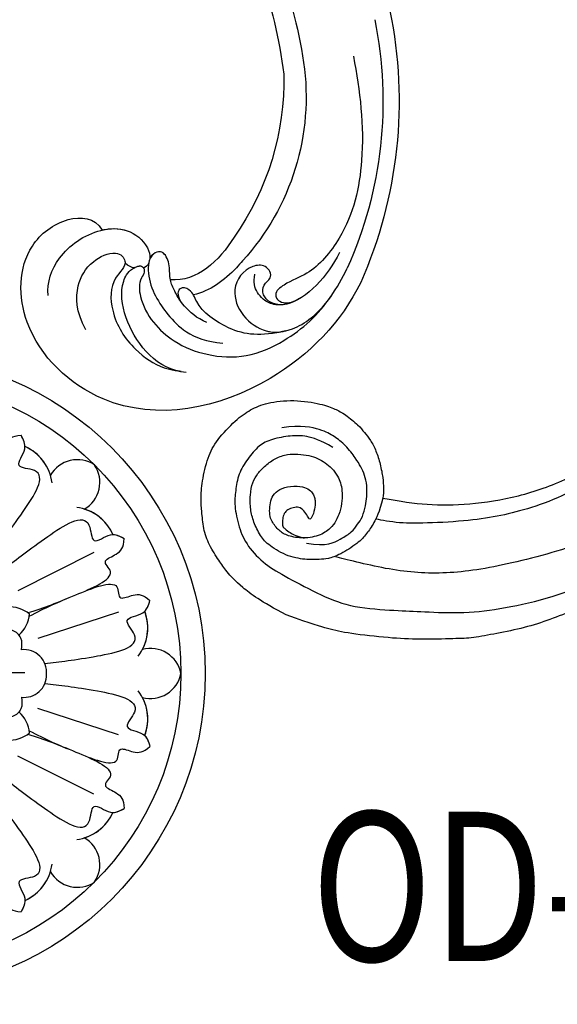
# Model space of a CAD drawing. Units: millimetres. Extents: x 42988 to 46768, y 431 to 1322.
# Drawn here: x 43514 to 43581, y 737 to 858 of the extents above; entities that cross this region are included whole.
import ezdxf

# ---------------------------------------------------------------- set-up
doc = ezdxf.new("R2010")
doc.units = ezdxf.units.MM
doc.linetypes.add('HIDDEN', pattern=[9.525, 6.35, -3.175])
for name, color, linetype in [('A-04.尺寸標註', 4, 'Continuous'), ('H-08.木作(細線)', 8, 'Continuous'), ('文字', 4, 'Continuous')]:
    doc.layers.add(name, color=color, linetype=linetype)
doc.styles.add('1', font='SimSun.ttf')
doc.styles.add('新細明體', font='PMingLiU.ttf')
doc.dimstyles.new('3', dxfattribs={"dimtxt": 7.5, "dimasz": 2.25, "dimexe": 1.5, "dimexo": 1.5, "dimgap": 0.9, "dimtad": 2, "dimdec": 0, "dimtxsty": '新細明體', "dimblk": 'ARCHTICK', "dimcen": 5, "dimclrd": 8, "dimclre": 8, "dimclrt": 4, "dimadec": 0, "dimazin": 0, "dimtfac": 1, "dimtdec": 0, "dimtix": 1, "dimtmove": 2, "dimatfit": 3, "dimldrblk": 'OPEN90', "dimfxl": 1.25, "dimlwd": 9, "dimlwe": 9, "dimarcsym": 0})

# ---------------------------------------------------------------- blocks, each defined once
blk = doc.blocks.new('SE-21011-d')
at = {"layer": 'H-08.木作(細線)'}
for p, q in [((25.72, 14.96), (16.33, 10.22)), ((28.77, 7.61), (18.78, 4.32)), ((17.19, 0.07), (11.77, 0.07)), ((28.77, -7.61), (18.78, -4.32)), ((25.72, -14.96), (16.33, -10.22))]:
    blk.add_line(p, q, dxfattribs=at)
for radius in [39.5, 36.5]:
    blk.add_circle((0, 0), radius, dxfattribs=at)
for centre, radius, start, end in [((14.86, 22.84), 5.75, 7.5728, 65.96), ((14.86, 22.84), 5.75, 7.5728, 65.96), ((14.86, 22.84), 5.75, 17.1877, 65.96), ((23.67, 22.64), 3.83, 56.0683, 150.2274), ((23.67, 22.64), 3.83, 56.0683, 150.2274), ((23.67, 22.64), 3.83, 56.0683, 150.2274), ((22.64, 23.67), 3.83, 299.7726, 33.9317), ((22.64, 23.67), 3.83, 299.7726, 33.9317), ((22.64, 23.67), 3.83, 299.7726, 33.9317), ((22.84, 14.86), 5.75, 24.04, 82.4272), ((22.84, 14.86), 5.75, 24.04, 82.4272), ((22.84, 14.86), 5.75, 24.04, 72.8123), ((15.16, 4.08), 4.19, 51.4981, 92.1351), ((15.16, 4.08), 4.19, 51.4981, 92.1351), ((13.61, 7.84), 4.19, 312.8649, 353.5019), ((13.61, 7.84), 4.19, 312.8649, 353.5019), ((26.65, 5.64), 5.75, 322.5728, 20.96), ((26.65, 5.64), 5.75, 322.5728, 20.96), ((26.65, 5.64), 5.75, 332.1877, 20.96), ((17.09, 0.18), 2.78, 353.6328, 96.8472), ((17.09, 0.18), 2.78, 353.6328, 96.8472), ((32.75, -0.73), 3.83, 11.0683, 105.2274), ((32.75, -0.73), 3.83, 11.0683, 105.2274), ((32.75, -0.73), 3.83, 11.0683, 105.2274), ((32.75, 0.73), 3.83, 254.7726, 348.9317), ((32.75, 0.73), 3.83, 254.7726, 348.9317), ((32.75, 0.73), 3.83, 254.7726, 348.9317), ((17.12, -0.23), 2.73, 262.374, 2.2068), ((17.12, -0.23), 2.73, 262.374, 2.2068), ((26.65, -5.64), 5.75, 339.04, 37.4272), ((26.65, -5.64), 5.75, 339.04, 37.4272), ((26.65, -5.64), 5.75, 339.04, 27.8123), ((13.61, -7.84), 4.19, 6.4981, 47.1351), ((13.61, -7.84), 4.19, 6.4981, 47.1351), ((15.16, -4.08), 4.19, 267.8649, 308.5019), ((15.16, -4.08), 4.19, 267.8649, 308.5019), ((22.84, -14.86), 5.75, 277.5728, 335.96), ((22.84, -14.86), 5.75, 277.5728, 335.96), ((22.84, -14.86), 5.75, 287.1877, 335.96), ((22.64, -23.67), 3.83, 326.0683, 60.2274), ((22.64, -23.67), 3.83, 326.0683, 60.2274), ((22.64, -23.67), 3.83, 326.0683, 60.2274), ((14.86, -22.84), 5.75, 294.04, 352.4272), ((14.86, -22.84), 5.75, 294.04, 352.4272), ((14.86, -22.84), 5.75, 294.04, 342.8123), ((23.67, -22.64), 3.83, 209.7726, 303.9317), ((23.67, -22.64), 3.83, 209.7726, 303.9317), ((23.67, -22.64), 3.83, 209.7726, 303.9317)]:
    blk.add_arc(centre, radius, start, end, dxfattribs=at)
for points, knots in [([(7.53, 17.54), (8.17, 19.73), (9.28, 22.41), (12.09, 29.19), (13.91, 26.45), (14.78, 28.8), (15.58, 29.43), (16.71, 29.49)], [0.480189, 0.480189, 0.480189, 0.480189, 6.669132, 11.876441, 14.326586, 16.198276, 18.462255, 18.462255, 18.462255, 18.462255]), ([(7.53, 17.54), (8.17, 19.73), (9.28, 22.41), (12.09, 29.19), (13.91, 26.45), (14.78, 28.8), (15.58, 29.43), (16.71, 29.49)], [0.480189, 0.480189, 0.480189, 0.480189, 6.669132, 11.876441, 14.326586, 16.198276, 18.462255, 18.462255, 18.462255, 18.462255]), ([(9.73, 23.5), (9.73, 23.5), (10.54, 25.44), (12.09, 29.19), (13.91, 26.45), (14.78, 28.8), (15.58, 29.43), (16.71, 29.49)], [6.669125, 6.669125, 6.669125, 6.669125, 6.669132, 11.876441, 14.326586, 16.198276, 18.462255, 18.462255, 18.462255, 18.462255]), ([(13.04, 14.77), (14.17, 16.21), (16.24, 18.85), (20.6, 25.39), (15.52, 25.37), (17.65, 27.75), (17, 28.95), (16.71, 29.49)], [0.197624, 0.197624, 0.197624, 0.197624, 6.669132, 11.876441, 13.858737, 15.983185, 17.720544, 17.720544, 17.720544, 17.720544]), ([(13.04, 14.77), (14.17, 16.21), (16.24, 18.85), (20.6, 25.39), (15.52, 25.37), (17.65, 27.75), (17, 28.95), (16.71, 29.49)], [0.197624, 0.197624, 0.197624, 0.197624, 6.669132, 11.876441, 13.858737, 15.983185, 17.720544, 17.720544, 17.720544, 17.720544]), ([(14.77, 13.04), (16.21, 14.17), (18.85, 16.24), (25.39, 20.6), (25.37, 15.52), (27.75, 17.65), (28.95, 17), (29.49, 16.71)], [0.199393, 0.199393, 0.199393, 0.199393, 6.669132, 11.876441, 13.858737, 15.983185, 17.720544, 17.720544, 17.720544, 17.720544]), ([(14.77, 13.04), (16.21, 14.17), (18.85, 16.24), (25.39, 20.6), (25.37, 15.52), (27.75, 17.65), (28.95, 17), (29.49, 16.71)], [0.199393, 0.199393, 0.199393, 0.199393, 6.669132, 11.876441, 13.858737, 15.983185, 17.720544, 17.720544, 17.720544, 17.720544]), ([(17.54, 7.53), (19.73, 8.17), (22.41, 9.28), (29.19, 12.09), (26.45, 13.91), (28.8, 14.78), (29.43, 15.58), (29.49, 16.71)], [0.480189, 0.480189, 0.480189, 0.480189, 6.669132, 11.876441, 14.326586, 16.198276, 18.462255, 18.462255, 18.462255, 18.462255]), ([(17.54, 7.53), (19.73, 8.17), (22.41, 9.28), (29.19, 12.09), (26.45, 13.91), (28.8, 14.78), (29.43, 15.58), (29.49, 16.71)], [0.480189, 0.480189, 0.480189, 0.480189, 6.669132, 11.876441, 14.326586, 16.198276, 18.462255, 18.462255, 18.462255, 18.462255]), ([(23.5, 9.73), (23.5, 9.73), (25.44, 10.54), (29.19, 12.09), (26.45, 13.91), (28.8, 14.78), (29.43, 15.58), (29.49, 16.71)], [6.669118, 6.669118, 6.669118, 6.669118, 6.669132, 11.876441, 14.326586, 16.198276, 18.462255, 18.462255, 18.462255, 18.462255]), ([(17.73, 7.08), (19.73, 8.17), (22.41, 9.28), (29.19, 12.09), (28.54, 8.87), (30.82, 9.92), (31.83, 9.79), (32.67, 9.03)], [0.480189, 0.480189, 0.480189, 0.480189, 6.669132, 11.876441, 14.326586, 16.198276, 18.462255, 18.462255, 18.462255, 18.462255]), ([(17.73, 7.08), (19.73, 8.17), (22.41, 9.28), (29.19, 12.09), (28.54, 8.87), (30.82, 9.92), (31.83, 9.79), (32.67, 9.03)], [0.480189, 0.480189, 0.480189, 0.480189, 6.669132, 11.876441, 14.326586, 16.198276, 18.462255, 18.462255, 18.462255, 18.462255]), ([(23.5, 9.73), (23.5, 9.73), (25.44, 10.54), (29.19, 12.09), (28.54, 8.87), (30.82, 9.92), (31.83, 9.79), (32.67, 9.03)], [6.669118, 6.669118, 6.669118, 6.669118, 6.669132, 11.876441, 14.326586, 16.198276, 18.462255, 18.462255, 18.462255, 18.462255]), ([(19.66, 1.23), (21.48, 1.44), (24.81, 1.84), (32.52, 3.39), (28.91, 6.97), (32.1, 7.14), (32.49, 8.45), (32.67, 9.03)], [0.197624, 0.197624, 0.197624, 0.197624, 6.669132, 11.876441, 13.858737, 15.983185, 17.720544, 17.720544, 17.720544, 17.720544]), ([(19.66, 1.23), (21.48, 1.44), (24.81, 1.84), (32.52, 3.39), (28.91, 6.97), (32.1, 7.14), (32.49, 8.45), (32.67, 9.03)], [0.197624, 0.197624, 0.197624, 0.197624, 6.669132, 11.876441, 13.858737, 15.983185, 17.720544, 17.720544, 17.720544, 17.720544]), ([(16.76, 2.94), (16.82, 3.44), (16.95, 4.43), (15.5, 5.68), (13.04, 4.99), (11.36, 4.18), (10.28, 3.64)], [0, 0, 0, 0, 1.440556, 2.844423, 4.866292, 8.533952, 8.533952, 8.533952, 8.533952]), ([(19.67, -1.23), (21.48, -1.44), (24.82, -1.84), (32.52, -3.39), (28.91, -6.97), (32.1, -7.14), (32.49, -8.45), (32.67, -9.03)], [0.199393, 0.199393, 0.199393, 0.199393, 6.669132, 11.876441, 13.858737, 15.983185, 17.720544, 17.720544, 17.720544, 17.720544]), ([(19.67, -1.23), (21.48, -1.44), (24.82, -1.84), (32.52, -3.39), (28.91, -6.97), (32.1, -7.14), (32.49, -8.45), (32.67, -9.03)], [0.199393, 0.199393, 0.199393, 0.199393, 6.669132, 11.876441, 13.858737, 15.983185, 17.720544, 17.720544, 17.720544, 17.720544]), ([(17.73, -7.08), (19.73, -8.17), (22.41, -9.28), (29.19, -12.09), (28.54, -8.87), (30.82, -9.92), (31.83, -9.79), (32.67, -9.03)], [0.480189, 0.480189, 0.480189, 0.480189, 6.669132, 11.876441, 14.326586, 16.198276, 18.462255, 18.462255, 18.462255, 18.462255]), ([(17.73, -7.08), (19.73, -8.17), (22.41, -9.28), (29.19, -12.09), (28.54, -8.87), (30.82, -9.92), (31.83, -9.79), (32.67, -9.03)], [0.480189, 0.480189, 0.480189, 0.480189, 6.669132, 11.876441, 14.326586, 16.198276, 18.462255, 18.462255, 18.462255, 18.462255]), ([(17.54, -7.53), (19.73, -8.17), (22.41, -9.28), (29.19, -12.09), (26.45, -13.91), (28.8, -14.78), (29.43, -15.58), (29.49, -16.71)], [0.480189, 0.480189, 0.480189, 0.480189, 6.669132, 11.876441, 14.326586, 16.198276, 18.462255, 18.462255, 18.462255, 18.462255]), ([(17.54, -7.53), (19.73, -8.17), (22.41, -9.28), (29.19, -12.09), (26.45, -13.91), (28.8, -14.78), (29.43, -15.58), (29.49, -16.71)], [0.480189, 0.480189, 0.480189, 0.480189, 6.669132, 11.876441, 14.326586, 16.198276, 18.462255, 18.462255, 18.462255, 18.462255]), ([(23.5, -9.73), (25.44, -10.54), (29.19, -12.09), (28.54, -8.87), (30.82, -9.92), (31.83, -9.79), (32.67, -9.03)], [6.669134, 6.669134, 6.669134, 6.669134, 11.876441, 14.326586, 16.198276, 18.462255, 18.462255, 18.462255, 18.462255]), ([(23.5, -9.73), (25.44, -10.54), (29.19, -12.09), (26.45, -13.91), (28.8, -14.78), (29.43, -15.58), (29.49, -16.71)], [6.669134, 6.669134, 6.669134, 6.669134, 11.876441, 14.326586, 16.198276, 18.462255, 18.462255, 18.462255, 18.462255]), ([(14.77, -13.04), (16.21, -14.17), (18.85, -16.24), (25.39, -20.6), (25.37, -15.52), (27.75, -17.65), (28.95, -17), (29.49, -16.71)], [0.197624, 0.197624, 0.197624, 0.197624, 6.669132, 11.876441, 13.858737, 15.983185, 17.720544, 17.720544, 17.720544, 17.720544]), ([(14.77, -13.04), (16.21, -14.17), (18.85, -16.24), (25.39, -20.6), (25.37, -15.52), (27.75, -17.65), (28.95, -17), (29.49, -16.71)], [0.197624, 0.197624, 0.197624, 0.197624, 6.669132, 11.876441, 13.858737, 15.983185, 17.720544, 17.720544, 17.720544, 17.720544]), ([(13.04, -14.77), (14.17, -16.21), (16.24, -18.85), (20.6, -25.39), (15.52, -25.37), (17.65, -27.75), (17, -28.95), (16.71, -29.49)], [0.199393, 0.199393, 0.199393, 0.199393, 6.669132, 11.876441, 13.858737, 15.983185, 17.720544, 17.720544, 17.720544, 17.720544]), ([(13.04, -14.77), (14.17, -16.21), (16.24, -18.85), (20.6, -25.39), (15.52, -25.37), (17.65, -27.75), (17, -28.95), (16.71, -29.49)], [0.199393, 0.199393, 0.199393, 0.199393, 6.669132, 11.876441, 13.858737, 15.983185, 17.720544, 17.720544, 17.720544, 17.720544]), ([(7.53, -17.54), (8.17, -19.73), (9.28, -22.41), (12.09, -29.19), (13.91, -26.45), (14.78, -28.8), (15.58, -29.43), (16.71, -29.49)], [0.480189, 0.480189, 0.480189, 0.480189, 6.669132, 11.876441, 14.326586, 16.198276, 18.462255, 18.462255, 18.462255, 18.462255]), ([(7.53, -17.54), (8.17, -19.73), (9.28, -22.41), (12.09, -29.19), (13.91, -26.45), (14.78, -28.8), (15.58, -29.43), (16.71, -29.49)], [0.480189, 0.480189, 0.480189, 0.480189, 6.669132, 11.876441, 14.326586, 16.198276, 18.462255, 18.462255, 18.462255, 18.462255]), ([(9.73, -23.5), (9.73, -23.5), (10.54, -25.44), (12.09, -29.19), (13.91, -26.45), (14.78, -28.8), (15.58, -29.43), (16.71, -29.49)], [6.669116, 6.669116, 6.669116, 6.669116, 6.669132, 11.876441, 14.326586, 16.198276, 18.462255, 18.462255, 18.462255, 18.462255])]:
    blk.add_open_spline(points, degree=3, knots=knots, dxfattribs=at)
for points in [[(17.2, 28.09), (17.2, 28.58), (16.96, 29.04), (16.71, 29.49)], [(28.09, 17.2), (28.58, 17.2), (29.04, 16.96), (29.49, 16.71)], [(32.02, 7.7), (32.37, 8.05), (32.52, 8.54), (32.67, 9.03)], [(32.02, -7.7), (32.37, -8.05), (32.52, -8.54), (32.67, -9.03)], [(28.09, -17.2), (28.58, -17.2), (29.04, -16.96), (29.49, -16.71)], [(17.2, -28.09), (17.2, -28.58), (16.96, -29.04), (16.71, -29.49)]]:
    blk.add_open_spline(points, degree=3, dxfattribs=at)
for points in [[(16.76, 2.94), (16.7, 4.38), (15.66, 5.32), (13.65, 5.12), (10.09, 3.55)], [(16.76, -2.94), (16.7, -4.38), (15.66, -5.32), (13.65, -5.12), (10.09, -3.55)], [(16.76, -2.94), (16.7, -4.38), (15.66, -5.32), (13.65, -5.12), (10.09, -3.55)]]:
    blk.add_spline(points, degree=3, dxfattribs=at)
blk = doc.blocks.new('SE-21122L-d01')
at = {"layer": 'H-08.木作(細線)'}
for centre, radius, start, end in [((50473.18, 10719.67), 55.59, 348.4161, 23.857), ((50476.37, 10719.7), 50.41, 348.466, 24.2029), ((50487.03, 10719.14), 30.23, 351.9365, 42.2545), ((50480.83, 10717.12), 33.68, 358.711, 35.1892)]:
    blk.add_arc(centre, radius, start, end, dxfattribs=at)
for points, knots in [([(50524.02, 10742.15), (50521.67, 10746.98), (50512.51, 10756.5), (50494.05, 10760.37), (50481.61, 10748.9), (50481.64, 10738.27), (50487.28, 10733.81), (50491.14, 10734.08), (50492.02, 10735.66)], [80.255195, 80.255195, 80.255195, 80.255195, 96.312663, 117.063967, 129.85373, 139.117585, 144.432449, 148.886709, 148.886709, 148.886709, 148.886709]), ([(50524.02, 10742.15), (50521.67, 10746.98), (50512.51, 10756.5), (50494.05, 10760.37), (50481.61, 10748.9), (50481.64, 10738.27), (50487.28, 10733.81), (50491.14, 10734.08), (50492.02, 10735.66)], [80.255195, 80.255195, 80.255195, 80.255195, 96.312663, 117.063967, 129.85373, 139.117585, 144.432449, 148.886709, 148.886709, 148.886709, 148.886709]), ([(50524.02, 10742.15), (50521.67, 10746.98), (50512.51, 10756.5), (50494.05, 10760.37), (50481.61, 10748.9), (50481.64, 10738.27), (50487.28, 10733.81), (50491.14, 10734.08), (50492.02, 10735.66)], [80.255195, 80.255195, 80.255195, 80.255195, 96.312663, 117.063967, 129.85373, 139.117585, 144.432449, 148.886709, 148.886709, 148.886709, 148.886709]), ([(50489.99, 10748.01), (50488.77, 10745.69), (50488.65, 10742.68), (50490.39, 10739.57), (50493.15, 10738.23), (50494.49, 10738.75), (50495.25, 10740.04), (50492.93, 10741.76), (50493.1, 10746.48), (50495.6, 10750.3), (50499.18, 10752.8), (50501.49, 10753.13), (50502.42, 10753.26)], [0, 0, 0, 0, 4.242391, 7.656583, 10.375076, 11.306332, 12.018437, 14.43919, 18.029312, 23.426207, 27.511484, 30.210779, 30.210779, 30.210779, 30.210779]), ([(50501.78, 10753.17), (50498.33, 10752.62), (50494.68, 10747.45), (50494.2, 10742.79), (50495.3, 10740.54), (50497.03, 10739.84), (50497.36, 10740.9), (50496.5, 10741.99), (50496.79, 10745.66), (50500.23, 10749.43), (50505.05, 10751.3), (50510.01, 10751.57), (50514.29, 10749.64), (50518.93, 10746.23), (50521.13, 10742.88), (50522.36, 10740.37)], [0, 0, 0, 0, 8.474115, 13.361481, 15.345014, 16.603706, 17.275301, 17.991584, 20.025189, 26.276163, 30.565475, 35.260906, 40.145041, 44.034023, 51.771969, 51.771969, 51.771969, 51.771969]), ([(50501.78, 10753.17), (50498.33, 10752.62), (50494.68, 10747.45), (50494.2, 10742.79), (50495.3, 10740.54), (50496.82, 10739.92), (50497.12, 10740.31), (50497.15, 10740.37)], [0, 0, 0, 0, 8.474115, 13.361481, 15.345014, 16.603706, 16.810079, 16.810079, 16.810079, 16.810079]), ([(50504.96, 10747.11), (50502.5, 10746.01), (50501.04, 10743.45), (50500.32, 10741.66), (50500.43, 10739.63), (50499.5, 10738.08), (50497.77, 10738.75), (50497.48, 10742.31), (50499.77, 10745.82), (50502.3, 10748.46), (50504.96, 10749.52), (50506.95, 10749.64)], [0, 0, 0, 0, 5.314139, 7.327145, 9.082961, 10.691351, 11.66577, 14.151844, 19.81379, 23.384897, 27.55882, 27.55882, 27.55882, 27.55882]), ([(50514.72, 10748.15), (50511.66, 10748.86), (50507.99, 10748.49), (50503.77, 10745.33), (50503.23, 10743.13), (50501.64, 10742.5), (50501.23, 10743.65), (50501.68, 10744.38)], [0, 0, 0, 0, 5.099579, 9.428055, 11.183041, 12.208533, 12.996785, 12.996785, 12.996785, 12.996785]), ([(50514.72, 10748.15), (50511.66, 10748.86), (50507.99, 10748.49), (50503.77, 10745.33), (50503.23, 10743.13), (50501.64, 10742.5), (50501.23, 10743.65), (50501.68, 10744.38)], [0, 0, 0, 0, 5.099579, 9.428055, 11.183041, 12.208533, 12.996785, 12.996785, 12.996785, 12.996785]), ([(50514.39, 10744.9), (50513.24, 10745), (50511.77, 10744.04), (50511.89, 10742.38), (50513.29, 10741.47), (50512.36, 10739.89), (50509.83, 10740.09), (50507.81, 10742.88), (50509.3, 10746.56), (50512.37, 10748.53), (50515.81, 10748.18), (50518.7, 10746.16), (50520.32, 10743.89)], [0, 0, 0, 0, 1.799801, 2.823041, 3.83737, 5.524137, 7.026507, 10.552781, 13.773779, 17.187234, 20.759099, 25.382629, 25.382629, 25.382629, 25.382629]), ([(50514.39, 10744.9), (50513.24, 10745), (50511.77, 10744.04), (50511.89, 10742.38), (50513.29, 10741.47), (50512.36, 10739.89), (50509.83, 10740.09), (50507.81, 10742.88), (50509.3, 10746.56), (50512.1, 10748.35), (50513.9, 10748.34), (50514.72, 10748.15)], [0, 0, 0, 0, 1.799801, 2.823041, 3.83737, 5.524137, 7.026507, 10.552781, 13.773779, 17.187234, 19.846746, 19.846746, 19.846746, 19.846746]), ([(50489.99, 10748.01), (50488.77, 10745.69), (50488.65, 10742.68), (50490.39, 10739.57), (50493.15, 10738.23), (50494.49, 10738.75), (50494.85, 10739.36), (50494.87, 10739.66), (50494.86, 10739.74)], [0, 0, 0, 0, 4.242391, 7.656583, 10.375076, 11.306332, 12.018437, 12.29923, 12.29923, 12.29923, 12.29923]), ([(50521.39, 10738.45), (50520.65, 10739.95), (50518.74, 10742.65), (50515.49, 10745.02), (50512.71, 10744.92), (50511.09, 10743.54), (50510.7, 10742.12), (50510.93, 10741.13)], [0, 0, 0, 0, 4.509669, 9.010488, 10.929609, 13.128545, 15.137873, 15.137873, 15.137873, 15.137873]), ([(50523.11, 10714.13), (50523.96, 10718.42), (50524.82, 10726.14), (50522.76, 10735.47), (50518.15, 10740.99), (50515.04, 10742), (50513.15, 10743.44), (50513.85, 10744.7), (50515.38, 10744.72), (50516.46, 10744.15)], [42.102007, 42.102007, 42.102007, 42.102007, 54.858824, 64.688535, 70.288681, 73.412249, 74.99992, 76.118913, 76.695929, 76.695929, 76.695929, 76.695929]), ([(50523.11, 10714.13), (50523.96, 10718.42), (50524.82, 10726.14), (50522.76, 10735.47), (50518.15, 10740.99), (50515.04, 10742), (50513.15, 10743.44), (50513.85, 10744.7), (50515.38, 10744.72), (50516.46, 10744.15)], [42.102007, 42.102007, 42.102007, 42.102007, 54.858824, 64.688535, 70.288681, 73.412249, 74.99992, 76.118913, 76.695929, 76.695929, 76.695929, 76.695929]), ([(50516.46, 10744.15), (50515.88, 10744.49), (50515.19, 10744.78), (50514.48, 10744.89), (50514.39, 10744.9)], [7.024113, 7.024113, 7.024113, 7.024113, 9.010488, 9.270388, 9.270388, 9.270388, 9.270388]), ([(50485.32, 10743.75), (50485.2, 10742.14), (50486.28, 10738.72), (50490.74, 10735.55), (50495.05, 10735.3), (50497.51, 10737.14), (50497.97, 10738.74), (50497.94, 10739.18)], [0, 0, 0, 0, 5.201985, 11.083119, 14.069926, 16.816756, 17.972562, 17.972562, 17.972562, 17.972562]), ([(50501.68, 10744.38), (50501.32, 10743.85), (50500.76, 10742.77), (50500.32, 10741.66), (50500.43, 10739.63), (50499.5, 10738.08), (50498.14, 10738.61), (50497.84, 10739.34), (50497.76, 10739.82)], [3.443217, 3.443217, 3.443217, 3.443217, 5.314139, 7.327145, 9.082961, 10.691351, 11.66577, 13.055659, 13.055659, 13.055659, 13.055659]), ([(50509.4, 10739.46), (50509.15, 10739.75), (50507.49, 10741.62), (50505.33, 10743.25), (50503.31, 10743.69)], [245.16425, 245.16425, 245.16425, 245.16425, 246.294019, 252.52707, 252.52707, 252.52707, 252.52707]), ([(50509.4, 10739.46), (50509.15, 10739.75), (50507.49, 10741.62), (50505.33, 10743.25), (50503.31, 10743.69)], [245.16425, 245.16425, 245.16425, 245.16425, 246.294019, 252.52707, 252.52707, 252.52707, 252.52707]), ([(50500.46, 10741.82), (50500.44, 10741.69), (50500.35, 10741.09), (50500.43, 10739.63), (50499.5, 10738.08), (50498.37, 10738.52), (50498.04, 10738.96), (50497.94, 10739.18)], [6.838668, 6.838668, 6.838668, 6.838668, 7.327145, 9.082961, 10.691351, 11.66577, 12.399869, 12.399869, 12.399869, 12.399869]), ([(50492.02, 10735.66), (50493.03, 10735.42), (50495.1, 10735.34), (50497.51, 10737.14), (50497.97, 10738.74), (50497.94, 10739.18)], [11.22572, 11.22572, 11.22572, 11.22572, 14.069926, 16.816756, 17.972562, 17.972562, 17.972562, 17.972562]), ([(50492.02, 10735.66), (50493.03, 10735.42), (50495.1, 10735.34), (50497.51, 10737.14), (50497.97, 10738.74), (50497.94, 10739.18)], [11.22572, 11.22572, 11.22572, 11.22572, 14.069926, 16.816756, 17.972562, 17.972562, 17.972562, 17.972562]), ([(50506.21, 10691.26), (50506.26, 10691.35), (50510.29, 10699.36), (50513.43, 10707.71), (50514.5, 10716.36)], [212.269432, 212.269432, 212.269432, 212.269432, 212.59145, 238.761331, 238.761331, 238.761331, 238.761331]), ([(50506.21, 10691.26), (50506.26, 10691.35), (50510.29, 10699.36), (50513.43, 10707.71), (50514.5, 10716.36)], [212.269432, 212.269432, 212.269432, 212.269432, 212.59145, 238.761331, 238.761331, 238.761331, 238.761331]), ([(50506.21, 10691.26), (50506.26, 10691.35), (50510.29, 10699.36), (50513.43, 10707.71), (50514.5, 10716.36)], [212.269432, 212.269432, 212.269432, 212.269432, 212.59145, 238.761331, 238.761331, 238.761331, 238.761331]), ([(50508.7, 10690.93), (50510.52, 10694.46), (50513.95, 10702.13), (50516.3, 10710.53), (50516.95, 10714.9)], [196.945341, 196.945341, 196.945341, 196.945341, 208.615489, 221.344673, 221.344673, 221.344673, 221.344673]), ([(50508.7, 10690.93), (50510.52, 10694.46), (50513.95, 10702.13), (50516.3, 10710.53), (50516.95, 10714.9)], [196.945341, 196.945341, 196.945341, 196.945341, 208.615489, 221.344673, 221.344673, 221.344673, 221.344673])]:
    blk.add_open_spline(points, degree=3, knots=knots, dxfattribs=at)
for points in [[(50501.44, 10743.8), (50501.39, 10743.8), (50501.35, 10743.8), (50501.31, 10743.79)], [(50501.44, 10743.8), (50501.39, 10743.8), (50501.35, 10743.8), (50501.31, 10743.79)], [(50508.36, 10736.53), (50506.51, 10739.48), (50503.78, 10742.08), (50500.46, 10741.82)], [(50508.36, 10736.53), (50506.51, 10739.48), (50503.78, 10742.08), (50500.46, 10741.82)], [(50508.36, 10736.53), (50506.51, 10739.48), (50503.78, 10742.08), (50500.46, 10741.82)], [(50495.98, 10740.33), (50495.73, 10740.34), (50495.25, 10740.12), (50494.86, 10739.74)], [(50495.98, 10740.33), (50495.73, 10740.34), (50495.25, 10740.12), (50494.86, 10739.74)], [(50497.76, 10739.82), (50497.63, 10740.05), (50497.42, 10740.24), (50497.15, 10740.37)], [(50497.76, 10739.82), (50497.63, 10740.05), (50497.42, 10740.24), (50497.15, 10740.37)]]:
    blk.add_open_spline(points, degree=3, dxfattribs=at)
blk = doc.blocks.new('SE-21132L')
at = {"layer": 'H-08.木作(細線)'}
for points in [[(-455.8, 322.2), (-446.1, 333), (-436, 343.4), (-430.6, 347.7), (-416.5, 360.5), (-397.6, 373.7), (-376.4, 385.8), (-364.3, 393.8), (-342.5, 406.4), (-316.6, 416.2), (-294.3, 422.5), (-273, 427.6), (-247.7, 432.8), (-225.9, 436.8), (-192.6, 440.3), (-178.8, 440.3), (-166.2, 440.3), (-147.3, 439.1), (-119.1, 436.8), (-90.4, 434.5), (-23.1, 421.4), (17.7, 409.3), (54.4, 397.9), (69.4, 392.7), (93.5, 380.1), (100.4, 378.4), (119.3, 369.2), (139.9, 360.2), (153.8, 351.4), (172.1, 338.8), (185.9, 328.5), (199.7, 319.9), (211.8, 310.1), (257.7, 279.1), (261.7, 275.1), (281.3, 260.2), (301.4, 243.5), (319.8, 225.7), (340.5, 204.9), (360.1, 184.8), (369.3, 169.3), (384.8, 152.7), (406.6, 118.8), (419.8, 98.1), (439.3, 58.4), (452, 22.2), (464.1, -8.2), (474.4, -39.3), (481.3, -74.9), (487, -104.1), (487.6, -124.2), (488.8, -170.3), (487, -205.8), (481.3, -258.1), (475.5, -282.8), (469.8, -301.9), (458.3, -334.6)], [(250.9, -276.8), (241.7, -292.2), (236.1, -310.7), (236.1, -328.5), (240.4, -353.1), (247.8, -368.5), (265.1, -382.6), (283.5, -394.3), (305.1, -397.4), (321.7, -399.2), (350, -393.7), (373.4, -383.2), (396.2, -361.1), (411, -334.7), (435, -290.4), (449.4, -252.4), (452.9, -197.3), (454.1, -166.6), (456.6, -114.1), (450.4, -65.5), (437, -4.7), (413.4, 51.9), (392.9, 100.7), (372.4, 132.2), (358.7, 152.6), (322.5, 199), (298.4, 221.8), (243.3, 269.1), (177.1, 311.5), (67.9, 351.5), (17.6, 361.4), (-17.8, 368.3), (-77.9, 369.3), (-118.3, 367.3), (-147.9, 364.3), (-181.4, 356.5), (-217.8, 344.7), (-235.5, 340.7), (-265.1, 325), (-289.7, 313.2), (-306.5, 294.5), (-312.4, 280.7)], [(-243.3, 254.8), (-243.6, 261.6), (-250, 275.1), (-262.1, 285.3), (-264.7, 286), (-266.6, 287.9), (-269.2, 288.3), (-271.1, 289), (-274.1, 291.6), (-273, 298.4), (-267.3, 301.4), (-255.7, 304.4), (-235.2, 311.5), (-197.6, 322.1), (-153.4, 330.7), (-115.9, 337.4), (-73.6, 337.4), (-22.6, 334.6), (25.5, 326.9), (71.7, 313.4), (126.9, 287.4), (160.5, 268.1), (205.8, 237.4), (248.1, 199.9), (284.6, 168.2), (335.6, 99.8), (368.3, 43.1), (398.4, -66.9), (409.1, -142.2), (403, -209.8), (389.1, -262.1), (386.2, -273.8)], [(313.5, -215.3), (317.7, -193.1), (322.4, -160.8), (322.1, -109.1), (312.8, -47.2), (290.8, 14.4), (258.5, 72.4), (233.7, 107.3), (218.1, 123.9), (201.5, 139.5), (182.2, 159.7), (160.1, 174.4), (150, 180.8), (112.3, 207.4), (70.1, 232.2), (46.2, 241.4), (6.6, 257.9), (-46.7, 269.9), (-79.8, 273.5), (-120.2, 278.1), (-152.4, 277.2), (-190.1, 272.6), (-242.2, 257.5), (-242.5, 257.5), (-244.7, 237.7), (-244.7, 237.7)], [(458.3, -334.6), (441.7, -366.2), (422.7, -392), (403.7, -409.4), (391.7, -417.4), (371.6, -430.6), (351.5, -437.5), (329.1, -439.2), (315.3, -440.4), (294.1, -439.2), (261.9, -431.8), (242.4, -421.4), (216, -396.8), (203.9, -379), (195.3, -359.5), (191.3, -325.4), (197, -289.9), (203.3, -273.8), (209.6, -261.8), (224, -244.5), (232, -238.2), (241.8, -230.2), (255, -223.3), (271.6, -218.2), (288.9, -214.7), (301.5, -214.2), (309.5, -214.2), (313.5, -215.3)], [(313.5, -215.3), (331.9, -219.7), (344.9, -226.2), (357.6, -235), (369.5, -245.3), (384, -268.7), (389, -283.3), (389.4, -293.2), (390.2, -307.5), (386.7, -332.1), (372.2, -356.6), (361, -366.9), (342.6, -375.4), (328, -379.2), (309.2, -379.6), (293.9, -376.5), (283.2, -370.4), (273.2, -360.4), (263.6, -348.2), (259, -332.5), (259, -320.6), (260.5, -306), (264.4, -295.6), (269.7, -286.5), (276.2, -278), (287, -270.7), (294.3, -267.3), (304.3, -265.4), (316.5, -265.4), (331.5, -268.1), (341.8, -273), (351.1, -279.2), (361, -293.7), (364.1, -316.3), (359.9, -335.1), (353.4, -344.7), (340.3, -354.3), (331.9, -355.4), (321.9, -355), (311.9, -352.7), (304.3, -345.8), (298.5, -334), (298.9, -316.3), (301.9, -307.5), (306.9, -301.8), (311.9, -299.9), (316.1, -298.7), (324.2, -298.7), (336.1, -301.8), (341.5, -306), (336.1, -307.5), (328.8, -312.9), (324.2, -318.6), (325.4, -325.9), (327.7, -333.2), (332.3, -337.4), (339.5, -339.3), (344.9, -339.3), (347.2, -339.3), (349.5, -338.6), (351.1, -337), (356.8, -329.7), (359.9, -323.6), (362.2, -316), (363.3, -312.5)], [(369.5, -309.5), (374, -284.7), (363, -265.2), (355.9, -253.4), (345.7, -246.1), (337.6, -240.2), (322, -235.9), (312.7, -235.1), (297.9, -234.3), (285, -237.5), (274.9, -242.1), (264.8, -248.3), (248, -260.8), (236.8, -275.7), (229, -289.5), (222.8, -315.6), (226.7, -340.3)]]:
    blk.add_open_spline(points, degree=3, dxfattribs=at)
blk.add_open_spline([(-245.8, 265.1), (-234.4, 270.6), (-211.5, 277.3), (-181.7, 284.9), (-147.1, 290.7), (-114.3, 290.7), (-83.5, 289.7), (-46, 283), (8.9, 269.6), (62.8, 247.4), (133.2, 214.5), (188.1, 174.2), (229.5, 135.7), (244.1, 116.4), (269.1, 89.4), (286.4, 50), (312.4, 6.7), (327.8, -37.5), (336.5, -73.1), (342.3, -112.5), (345.2, -169.4), (344.2, -203), (339.4, -224.2), (339.4, -224.2)], degree=3, knots=[0.011709, 0.011709, 0.011709, 0.011709, 1, 2, 3, 4, 5, 6, 7, 8, 9, 10, 11, 12, 13, 14, 15, 16, 17, 18, 19, 20, 21, 21, 21, 21], dxfattribs=at)
blk = doc.blocks.new('_ArchTick')
at = {"color": 0, "linetype": 'ByBlock', "const_width": 0.15}
blk.add_lwpolyline([(-0.5, -0.5), (0.5, 0.5)], dxfattribs=at)
blk = doc.blocks.new('*D340')
at = {"layer": 'A-04.尺寸標註', "color": 8, "linetype": 'HIDDEN', "lineweight": 9, "ltscale": 0.3, "transparency": 16777216}
for p, q in [((43349.31, 982.03), (43349.31, 687.96)), ((43646.06, 982.03), (43646.06, 687.96))]:
    blk.add_line(p, q, dxfattribs=at)
at = {"layer": 'A-04.尺寸標註', "color": 8, "lineweight": 9, "ltscale": 0.3, "transparency": 16777216}
blk.add_line((43349.31, 689.46), (43646.06, 689.46), dxfattribs=at)
at = {"layer": 'DEFPOINTS', "color": 0, "ltscale": 0.3, "transparency": 16777216}
for p in [(43349.31, 983.53), (43646.06, 983.53), (43646.06, 689.46)]:
    blk.add_point(p, dxfattribs=at)
at = {"layer": 'A-04.尺寸標註', "color": 8, "lineweight": 9, "ltscale": 0.3, "transparency": 16777216, "xscale": 2.25, "yscale": 2.25, "zscale": 2.25, "rotation": 180}
blk.add_blockref('_ArchTick', (43349.31, 689.46), dxfattribs=at)
at = {"layer": 'A-04.尺寸標註', "color": 8, "lineweight": 9, "ltscale": 0.3, "transparency": 16777216, "xscale": 2.25, "yscale": 2.25, "zscale": 2.25}
blk.add_blockref('_ArchTick', (43646.06, 689.46), dxfattribs=at)
at = {"layer": 'A-04.尺寸標註', "color": 4, "ltscale": 0.3, "transparency": 16777216, "insert": (43497.68, 684.34), "char_height": 7.5, "attachment_point": 5, "style": '新細明體'}
blk.add_mtext('297', dxfattribs=at)
blk = doc.blocks.new('_Open90')
at = {"color": 0, "linetype": 'ByBlock', "lineweight": -2}
for p, q in [((0, 0), (-1, 0)), ((-0.5, 0.5), (0, 0)), ((0, 0), (-0.5, -0.5))]:
    blk.add_line(p, q, dxfattribs=at)

msp = doc.modelspace()

# ---------------------------------------------------------------- block references
at = {"xscale": -1, "rotation": 180}
msp.add_blockref('SE-21122L-d01', (-6967.59, 11568.06), dxfattribs=at)
msp.add_blockref('SE-21011-d', (43497.68, 777.51))
at = {"layer": 'H-08.木作(細線)', "xscale": 0.09999999999999999, "yscale": 0.09999999999999999, "zscale": 0.09999999999999999, "rotation": 269.9999999999964}
msp.add_blockref('SE-21132L', (43580.68, 830.58), dxfattribs=at)

# ---------------------------------------------------------------- texts
at = {"layer": '文字', "style": '1', "width": 0.8}
msp.add_text('OD-0026', height=18.488, dxfattribs=at).set_placement((43550.32, 741.9))

# ---------------------------------------------------------------- dimensions: what is measured, and where the dimension line sits
at = {"layer": 'A-04.尺寸標註', "color": 8, "ltscale": 0.3}
dim = msp.add_linear_dim(base=(43646.06, 689.46), p1=(43349.31, 983.53), p2=(43646.06, 983.53), dimstyle='3', dxfattribs=at)
dim.commit()
dim.dimension.update_dxf_attribs({"geometry": '*D340', "text_midpoint": (43497.68, 684.34)})

doc.saveas('drawing.dxf')
